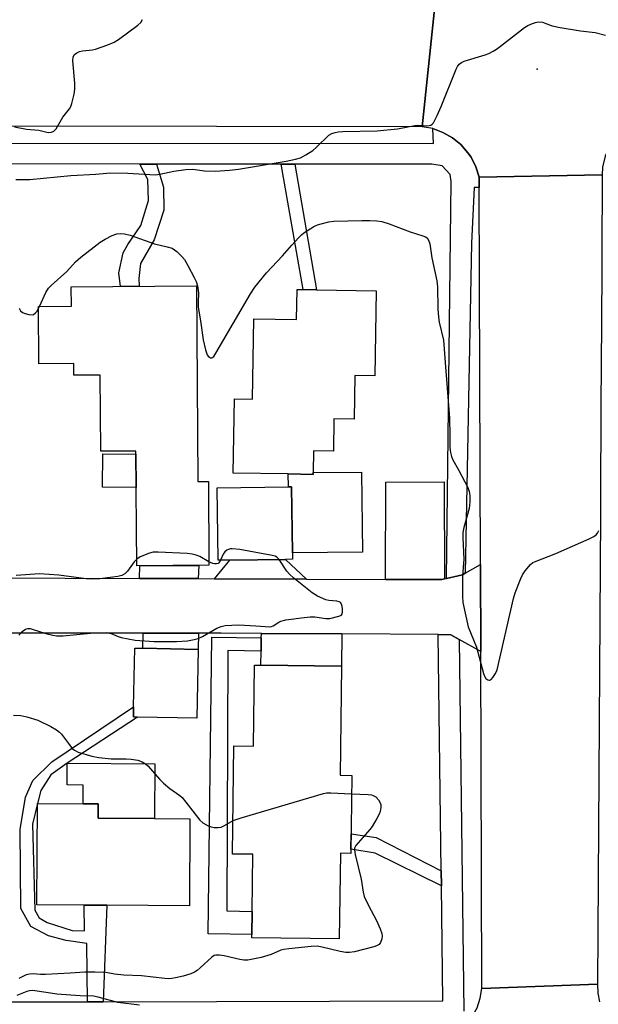
# Model space of a CAD drawing. Units: inches. Extents: x 1285758 to 1291758, y 465453 to 469453.
# Drawn here: x 1286413 to 1286580, y 466355 to 466638 of the extents above; entities that cross this region are included whole.
import ezdxf

# ---------------------------------------------------------------- set-up
doc = ezdxf.new("R2010")
doc.units = ezdxf.units.IN
doc.header["$MEASUREMENT"] = 0
for name, color, linetype in [('BLDG-Footprint', 5, 'Continuous'), ('CULTRL-Pad', 6, 'Continuous'), ('ELEV-Spot Elevation', 7, 'Continuous'), ('TRANS-Driveway', 251, 'Continuous'), ('TRANS-Non Street Sidewalk', 7, 'Continuous'), ('TRANS-Road', 130, 'Continuous'), ('TRANS-Street Sidewalk', 7, 'Continuous'), ('Undefined', 1, 'Continuous')]:
    doc.layers.add(name, color=color, linetype=linetype)

msp = doc.modelspace()

# ---------------------------------------------------------------- linework, layer by layer
at = {"layer": 'BLDG-Footprint'}
for points, elevation in [([(1286464.14, 466561.59), (1286464.56, 466505.29), (1286467.58, 466505.31), (1286467.76, 466481.24), (1286446.99, 466481.09), (1286446.75, 466514.1), (1286436.61, 466514.03), (1286436.45, 466535.92), (1286428.87, 466535.86), (1286428.85, 466539.27), (1286418.81, 466539.2), (1286418.69, 466555.68), (1286428.18, 466555.75), (1286428.14, 466561.33)], 322.2), ([(1286515.9, 466560.16), (1286515.5, 466535.7), (1286509.7, 466535.79), (1286509.5, 466523.22), (1286503.7, 466523.31), (1286503.55, 466514.04), (1286497.86, 466514.13), (1286497.76, 466507.9), (1286497.75, 466507.39), (1286490.55, 466507.51), (1286474.72, 466507.77), (1286475.07, 466529.06), (1286480.3, 466528.97), (1286480.68, 466552.09), (1286492.98, 466551.89), (1286493.12, 466560.54), (1286494.9, 466560.51), (1286498.73, 466560.44)], 292.78), ([(1286473.77, 466482.74), (1286470.4, 466482.7), (1286470.15, 466503.53), (1286490.6, 466503.78), (1286491.52, 466503.79), (1286491.75, 466484.8), (1286491.77, 466482.96), (1286489.81, 466482.94)], 292.53), ([(1286464.67, 466457.07), (1286464.3, 466437.3), (1286447.21, 466437.62), (1286446.03, 466437.64), (1286446.08, 466440.56), (1286446.4, 466457.41), (1286448.78, 466457.37)], 292.98), ([(1286505.89, 466452.24), (1286505.5, 466420.88), (1286508.88, 466420.83), (1286508.6, 466398.41), (1286505.56, 466398.44), (1286505.26, 466373.8), (1286480.12, 466374.12), (1286480.13, 466375.09), (1286480.22, 466381.75), (1286480.42, 466398.16), (1286474.56, 466398.23), (1286474.95, 466429.35), (1286480.61, 466429.28), (1286480.9, 466452.55), (1286482.72, 466452.53)], 294.58), ([(1286462.29, 466408.37), (1286462.13, 466383.33), (1286438.35, 466383.48), (1286431.87, 466383.52), (1286418.27, 466383.61), (1286418.45, 466412.75), (1286431.54, 466412.67), (1286435.89, 466412.64), (1286435.87, 466408.54), (1286452.09, 466408.44)], 295.07)]:
    msp.add_lwpolyline(points, close=True, dxfattribs=dict(at, elevation=elevation))
at = {"layer": 'CULTRL-Pad'}
for points in [[(1286446.75, 466513.2), (1286446.82, 466503.61), (1286437.17, 466503.66), (1286437.23, 466513.25)], [(1286511.67, 466508.06), (1286511.95, 466485.04), (1286491.75, 466484.8), (1286491.52, 466503.79), (1286490.6, 466503.78), (1286490.55, 466507.51), (1286497.75, 466507.39), (1286497.76, 466507.9)], [(1286452.19, 466424.2), (1286452.09, 466408.44), (1286435.87, 466408.54), (1286435.89, 466412.64), (1286431.54, 466412.67), (1286431.57, 466418.05), (1286426.93, 466418.08), (1286426.97, 466424.37)]]:
    msp.add_lwpolyline(points, close=True, dxfattribs=at)
at = {"layer": 'ELEV-Spot Elevation'}
msp.add_point((1286562.18, 466623.88, 289.8), dxfattribs=at)
at = {"layer": 'TRANS-Driveway'}
for points in [[(1286535.55, 466477.32), (1286534.8, 466477.14), (1286533.47, 466477.14), (1286518.58, 466477.2), (1286518.64, 466505.14), (1286535.4, 466505.28)], [(1286495.87, 466477.28), (1286469.35, 466477.39), (1286473.77, 466482.74), (1286489.81, 466482.94)], [(1286464.68, 466477.4), (1286447.74, 466477.47), (1286447.87, 466481.09), (1286464.82, 466481.22)], [(1286448.86, 466461.74), (1286464.76, 466461.75), (1286464.67, 466457.07), (1286448.78, 466457.37)], [(1286506, 466461.5), (1286505.89, 466452.24), (1286482.72, 466452.53), (1286482.76, 466456.54), (1286482.81, 466460.36), (1286482.83, 466461.67)]]:
    msp.add_lwpolyline(points, close=True, dxfattribs=at)
at = {"layer": 'TRANS-Non Street Sidewalk'}
for points in [[(1286452.7, 466596.61), (1286454.68, 466589.94), (1286454.74, 466583.34), (1286452.03, 466574.81), (1286448.1, 466568), (1286447.62, 466563.65), (1286447.64, 466561.47), (1286442.35, 466561.43), (1286441.87, 466565.33), (1286443.03, 466571.08), (1286444.4, 466573.52), (1286448.17, 466578.94), (1286450.37, 466586.08), (1286450.14, 466592.16), (1286447.84, 466596.61)], [(1286492.48, 466596.59), (1286498.73, 466560.45), (1286494.9, 466560.51), (1286488.5, 466596.59)], [(1286482.81, 466460.36), (1286482.76, 466456.54), (1286473.16, 466456.75), (1286472.91, 466381.88), (1286480.21, 466381.75), (1286480.13, 466375.09), (1286467.55, 466375.25), (1286468.61, 466460.54)], [(1286437.35, 466355.78), (1286432.86, 466355.77), (1286432.59, 466372.55), (1286426.72, 466373.37), (1286421.6, 466374.69), (1286416.47, 466377.39), (1286413.68, 466382.59), (1286413.48, 466405.26), (1286415.01, 466414.62), (1286417.09, 466419.37), (1286422.52, 466424.78), (1286446.09, 466440.56), (1286446.03, 466437.64), (1286447.21, 466437.62), (1286426.97, 466424.37), (1286422.31, 466421.04), (1286419.36, 466416.53), (1286418.45, 466412.75), (1286416.96, 466406.79), (1286417.68, 466382.13), (1286418.94, 466379.9), (1286421.2, 466378.55), (1286428.45, 466376.25), (1286431.94, 466376.16), (1286431.87, 466383.52), (1286438.35, 466383.48)], [(1286534.58, 466393.41), (1286534.63, 466389.13), (1286515.57, 466398.51), (1286508.62, 466399.62), (1286508.67, 466404.06), (1286515.9, 466402.95)]]:
    msp.add_lwpolyline(points, close=True, dxfattribs=at)
at = {"layer": 'TRANS-Road'}
for points in [[(1286529.08, 466607.34), (1286232.95, 466607.74), (1286228.89, 466607.74), (1286180.21, 466607.81), (1286176.61, 466607.81), (1286122.39, 466607.89), (1286119.31, 466607.89), (1286021.61, 466608.02), (1286024.8, 466641.09), (1286114.03, 466641.25), (1286118.36, 466641.25), (1286147.93, 466641.31), (1286164.56, 466641.34), (1286194.39, 466641.39), (1286198.69, 466641.4), (1286266.73, 466641.52), (1286270.91, 466641.52), (1286331, 466641.63), (1286334.82, 466641.64), (1286382.08, 466641.72), (1286385.9, 466641.73), (1286532.77, 466641.99)], [(1286580.65, 466547.33), (1286580.63, 466542.77), (1286580.4, 466503.92), (1286580.36, 466495.89), (1286579.58, 466360.82), (1286546.28, 466359.57), (1286545.96, 466456.42), (1286545.88, 466481.46), (1286545.52, 466589.84), (1286545.51, 466592.8), (1286580.92, 466593.51)]]:
    msp.add_lwpolyline(points, close=True, dxfattribs=at)
for points in [[(1286593.92, 466640.84), (1286594.71, 466607.15), (1286591.42, 466606.99), (1286589.3, 466606.41), (1286587.31, 466605.49), (1286584.69, 466603.49), (1286582.66, 466600.89), (1286581.72, 466598.91), (1286580.96, 466595.71), (1286580.92, 466593.51), (1286545.51, 466592.8), (1286544.57, 466595.78), (1286543.16, 466598.56), (1286542.28, 466599.86), (1286540.22, 466602.2), (1286537.8, 466604.17), (1286535.08, 466605.71), (1286532.15, 466606.78), (1286529.08, 466607.34), (1286532.77, 466641.99)], [(1286383.52, 466477.71), (1286447.74, 466477.47), (1286464.68, 466477.4), (1286469.35, 466477.39), (1286495.87, 466477.28), (1286518.58, 466477.2), (1286533.47, 466477.14), (1286534.8, 466477.14), (1286535.55, 466477.32), (1286536.08, 466477.44), (1286539.46, 466478.25), (1286540.7, 466478.54), (1286541.48, 466478.98), (1286545.88, 466481.46), (1286545.96, 466456.42), (1286539.7, 466459.94), (1286537.33, 466461.27), (1286533.68, 466461.3), (1286506, 466461.5), (1286482.83, 466461.67), (1286471.24, 466461.75), (1286464.76, 466461.75), (1286448.86, 466461.74), (1286410.48, 466461.72)], [(1286579.92, 466302.69), (1286579.75, 466301.55), (1286545.25, 466300.54), (1286544.33, 466303.53), (1286542.92, 466306.32), (1286541.06, 466308.83), (1286538.81, 466311), (1286536.23, 466312.77), (1286533.39, 466314.08), (1286531.9, 466314.54), (1286528.82, 466315.1), (1286531.71, 466344.35), (1286534.51, 466344.92), (1286537.16, 466345.96), (1286539.6, 466347.44), (1286541.75, 466349.33), (1286543.53, 466351.55), (1286544.91, 466354.05), (1286545.83, 466356.75), (1286546.28, 466359.57), (1286579.58, 466360.82), (1286579.63, 466358.26), (1286580.12, 466355.74)]]:
    msp.add_lwpolyline(points, dxfattribs=at)
at = {"layer": 'TRANS-Street Sidewalk'}
for points in [[(1286232.95, 466602.66), (1286532.32, 466602.54), (1286532.15, 466606.78), (1286535.08, 466605.71), (1286537.8, 466604.17), (1286540.22, 466602.2), (1286542.28, 466599.86), (1286543.16, 466598.56), (1286544.57, 466595.78), (1286545.51, 466592.8), (1286545.52, 466589.84), (1286544.05, 466589.84), (1286543.26, 466573.89), (1286541.48, 466478.98), (1286540.7, 466478.54), (1286539.46, 466478.25), (1286536.08, 466477.44), (1286537.44, 466591.58), (1286537.18, 466593.63), (1286534.87, 466596.08), (1286531.9, 466596.58), (1286492.48, 466596.59), (1286488.5, 466596.59), (1286452.7, 466596.61), (1286447.84, 466596.61), (1286384.76, 466596.62)], [(1286072.55, 466355.03), (1286136.92, 466355.16), (1286141.38, 466355.17), (1286185.34, 466355.26), (1286190.1, 466355.27), (1286235.59, 466355.37), (1286240.81, 466355.38), (1286284.1, 466355.47), (1286287.64, 466355.47), (1286331.09, 466355.56), (1286336.15, 466355.57), (1286399.77, 466355.71), (1286403.19, 466355.71), (1286432.86, 466355.77), (1286437.35, 466355.78), (1286535.07, 466355.99), (1286534.63, 466389.13), (1286534.58, 466393.41), (1286533.68, 466461.3), (1286537.33, 466461.27), (1286539.7, 466459.94), (1286541.11, 466353.03)]]:
    msp.add_lwpolyline(points, dxfattribs=at)
at = {"layer": 'Undefined'}
msp.add_line((1286418.69, 466555.05, 292), (1286418.99, 466555.69, 292), dxfattribs=at)
for points, elevation in [([(1286411.79, 466607.28), (1286415.25, 466606.66), (1286418.79, 466606.32), (1286421.15, 466605.73), (1286421.67, 466605.69), (1286422.46, 466605.79), (1286423.17, 466606.08), (1286423.84, 466606.76), (1286425.75, 466610.06), (1286427.64, 466612.46), (1286428.01, 466613.19), (1286428.28, 466613.99), (1286428.98, 466616.74), (1286429.18, 466618.14), (1286429.13, 466619.89), (1286428.64, 466626.32), (1286428.73, 466627.41), (1286429.11, 466628.09), (1286429.75, 466628.61), (1286430.52, 466628.96), (1286431.37, 466629.13), (1286434.3, 466629.45), (1286435.15, 466629.63), (1286438.67, 466630.9), (1286440.53, 466631.68), (1286441.77, 466632.45), (1286447.28, 466636.5), (1286448.12, 466637.3), (1286448.62, 466638.17)], 288), ([(1286412.17, 466592.19), (1286414.75, 466592.13), (1286416.19, 466592.2), (1286428.06, 466593.33), (1286435.18, 466593.71), (1286439.45, 466594.08), (1286444.4, 466594.02), (1286452.24, 466593.46), (1286453.64, 466593.65), (1286457.66, 466594.58), (1286461.06, 466595.08), (1286463.12, 466595.11), (1286466.47, 466594.69), (1286469.62, 466594.59), (1286473.69, 466594.83), (1286476.29, 466595.13), (1286490.02, 466597.44), (1286492.64, 466598.01), (1286494.05, 466598.43), (1286495.61, 466599.25), (1286497.6, 466600.53), (1286498.69, 466601.46), (1286502.21, 466604.87), (1286503.11, 466605.41), (1286504.03, 466605.71), (1286504.95, 466605.88), (1286506.31, 466606), (1286516.14, 466606.2), (1286521.97, 466606.77), (1286526.99, 466607.72), (1286527.81, 466607.74), (1286530.37, 466607.55), (1286531.15, 466607.64), (1286531.62, 466607.8), (1286532.02, 466608.09), (1286532.35, 466608.5), (1286533.38, 466610.52), (1286534.56, 466613.17), (1286538.86, 466623.86), (1286539.24, 466624.64), (1286539.74, 466625.31), (1286540.39, 466625.81), (1286541.19, 466626.17), (1286547.21, 466628), (1286548.28, 466628.41), (1286549.51, 466629.01), (1286550.47, 466629.6), (1286551.65, 466630.47), (1286558.52, 466635.86), (1286559.54, 466636.42), (1286560.88, 466637.01), (1286561.69, 466637.32), (1286562.51, 466637.5), (1286563.72, 466637.39), (1286566.25, 466636.47), (1286568.26, 466635.93), (1286574.63, 466634.94), (1286578.85, 466634.42), (1286581.8, 466633.68)], 290), ([(1286418.99, 466555.69), (1286420.85, 466559.69), (1286421.58, 466560.9), (1286422.37, 466561.72), (1286426.9, 466565.73), (1286429.39, 466568.52), (1286430.92, 466569.85), (1286436.47, 466574.13), (1286437.93, 466575.02), (1286439.93, 466576.07), (1286441.22, 466576.51), (1286442.29, 466576.64), (1286443.42, 466576.53), (1286445.1, 466576.16), (1286452.05, 466573.68), (1286455.78, 466572.84), (1286457.13, 466572.39), (1286457.87, 466571.98), (1286458.54, 466571.46), (1286459.98, 466570.06), (1286460.7, 466569.18), (1286461.69, 466567.47), (1286463.47, 466564.01), (1286464.04, 466562.8), (1286464.49, 466561.55), (1286464.74, 466559.56), (1286464.63, 466556.69), (1286464.68, 466555.55), (1286465.47, 466550.83), (1286466.07, 466546.11), (1286466.79, 466543.18), (1286467.27, 466541.79), (1286467.55, 466541.34), (1286467.87, 466541.05), (1286468.24, 466540.88), (1286468.6, 466540.87), (1286469.14, 466541.27), (1286469.77, 466542.19), (1286479.7, 466559.25), (1286480.96, 466561.22), (1286484.32, 466565.28), (1286488.95, 466570.19), (1286491.57, 466573.26), (1286493.55, 466575.42), (1286494.38, 466576.24), (1286495.05, 466576.78), (1286497.94, 466578.61), (1286498.96, 466579.09), (1286500.04, 466579.42), (1286502.24, 466579.95), (1286503.64, 466580.19), (1286511.76, 466580.39), (1286514.03, 466580.38), (1286516.07, 466580.27), (1286517.51, 466580.05), (1286519.65, 466579.42), (1286525.69, 466577.14), (1286529.3, 466575.98), (1286530.06, 466575.65), (1286530.49, 466575.35), (1286530.93, 466574.72), (1286531.27, 466573.67), (1286531.92, 466569.64), (1286533.32, 466563.02), (1286533.48, 466561.29), (1286533.63, 466555.01), (1286533.78, 466552.58), (1286534.02, 466551.15), (1286535.19, 466545.92), (1286535.38, 466544.75), (1286535.71, 466539.55), (1286536.93, 466523.56), (1286537.09, 466518.56), (1286537.08, 466515.14), (1286537.22, 466513.7), (1286537.5, 466512.56), (1286537.85, 466511.77), (1286539.68, 466508.47), (1286542.23, 466503.58), (1286542.6, 466502.5), (1286542.77, 466501.35), (1286542.83, 466499.51), (1286542.61, 466497.54), (1286541.09, 466492.09), (1286540.82, 466490.64), (1286540.81, 466489.16), (1286541.06, 466483.02), (1286540.69, 466478.23), (1286540.7, 466472.28), (1286540.82, 466470.51), (1286542.37, 466463.57), (1286544.72, 466457.72), (1286546.73, 466450.14), (1286547.04, 466449.34), (1286547.43, 466448.72), (1286547.97, 466448.3), (1286548.37, 466448.19), (1286548.57, 466448.2), (1286548.95, 466448.41), (1286549.46, 466448.97), (1286550.21, 466450.16), (1286550.65, 466451.22), (1286555.35, 466471.66), (1286555.9, 466473.33), (1286557.45, 466477.43), (1286557.95, 466478.47), (1286558.7, 466479.67), (1286560.23, 466481.44), (1286560.89, 466482), (1286561.37, 466482.28), (1286567.58, 466484.67), (1286577.19, 466488.87), (1286578.52, 466489.51), (1286579.19, 466490.02), (1286579.52, 466490.45), (1286579.91, 466491.22)], 292), ([(1286413.18, 466555.13), (1286413.58, 466554.43), (1286414.16, 466553.93), (1286414.89, 466553.59), (1286415.9, 466553.31), (1286416.86, 466553.25), (1286417.31, 466553.37), (1286417.9, 466553.79), (1286418.23, 466554.22), (1286418.69, 466555.05)], 292), ([(1286467.76, 466482.26), (1286465.16, 466483.74), (1286464.06, 466484.14), (1286462.94, 466484.44), (1286461.47, 466484.59), (1286453.18, 466485.01), (1286451.72, 466484.99), (1286450.61, 466484.74), (1286447.97, 466483.67), (1286446.98, 466483.04)], 292), ([(1286487.99, 466482.91), (1286487.29, 466483.6), (1286486.8, 466483.85), (1286485.98, 466484.08), (1286476.69, 466485.76), (1286474.45, 466485.99), (1286473.92, 466485.95), (1286473.42, 466485.81), (1286472.95, 466485.57), (1286472.34, 466485.07), (1286471.85, 466484.4), (1286471.07, 466482.71)], 292), ([(1286446.98, 466483.04), (1286446.25, 466482.23), (1286444.35, 466479.57), (1286443.55, 466478.83), (1286442.65, 466478.3), (1286441.57, 466478), (1286440.15, 466477.79), (1286436.32, 466477.38), (1286434.37, 466477.25), (1286432.41, 466477.36), (1286424.57, 466478.38), (1286419.03, 466478.74), (1286412.3, 466478.3)], 292), ([(1286413.02, 466461.18), (1286414.06, 466462.21), (1286415, 466462.85), (1286415.64, 466463.03), (1286416.37, 466463.03), (1286416.94, 466462.92), (1286420.86, 466461.62), (1286422.81, 466461.12), (1286423.88, 466460.95), (1286425.81, 466460.95), (1286433.67, 466461.69), (1286438.26, 466461.89), (1286439.64, 466461.63), (1286441.62, 466460.79), (1286442.46, 466460.53), (1286446.53, 466459.73), (1286452.01, 466459.33), (1286458.44, 466459.29), (1286461.6, 466459.56), (1286463.55, 466459.91), (1286464.63, 466460.2), (1286465.93, 466460.8), (1286469.98, 466463.18), (1286471.31, 466463.65), (1286472.41, 466463.9), (1286474.38, 466464.06), (1286476.38, 466464.1), (1286481.28, 466463.86), (1286485.26, 466463.58), (1286485.79, 466463.66), (1286486.26, 466463.85), (1286487.84, 466464.89), (1286488.47, 466465.22), (1286489.87, 466465.57), (1286495.16, 466466.25), (1286496.86, 466466.4), (1286498.25, 466466.38), (1286501.38, 466465.97), (1286502.49, 466465.96), (1286505.15, 466466.62), (1286505.64, 466466.81), (1286506, 466467.1), (1286506.19, 466467.75), (1286506.15, 466468.83), (1286505.94, 466469.9), (1286505.59, 466470.53), (1286505.26, 466470.75), (1286504.58, 466470.94), (1286502.2, 466471.15), (1286501.34, 466471.34), (1286498.94, 466472.41), (1286497.43, 466473.29), (1286492.2, 466477.5), (1286490.9, 466478.66), (1286490.2, 466479.54), (1286487.99, 466482.91)], 292), ([(1286471.07, 466482.71), (1286470.56, 466481.92), (1286470.37, 466481.77), (1286469.92, 466481.62), (1286469.4, 466481.62), (1286468.91, 466481.72), (1286467.76, 466482.26)], 292), ([(1286411.55, 466438.11), (1286413.63, 466438.05), (1286415.37, 466437.67), (1286418.51, 466436.7), (1286422.25, 466434.89), (1286423.92, 466433.89), (1286424.79, 466433.24), (1286425.33, 466432.68), (1286427.32, 466429.97), (1286428.44, 466428.61), (1286429.08, 466428.05), (1286430.11, 466427.55), (1286434.06, 466426.36), (1286436.09, 466425.97), (1286439.59, 466425.56), (1286443.96, 466425.59), (1286445.36, 466425.49), (1286447.3, 466425.21), (1286448.58, 466424.72), (1286449.51, 466424.12), (1286450.16, 466423.56), (1286453.64, 466419.63), (1286454.67, 466418.6), (1286456.55, 466417.11), (1286459.37, 466415.03), (1286460.01, 466414.47), (1286461.12, 466413.18), (1286465.18, 466408.01), (1286466.03, 466407.24), (1286467.54, 466406.33), (1286468.36, 466406.03), (1286469.23, 466405.89), (1286470.4, 466405.85), (1286471.25, 466405.96), (1286472.27, 466406.42), (1286474.68, 466407.86)], 294), ([(1286508.81, 466415.55), (1286513.6, 466415.36), (1286514.48, 466415.25), (1286515.02, 466415.09), (1286515.74, 466414.64), (1286516.55, 466413.83), (1286516.94, 466413.17), (1286517.16, 466412.5), (1286517.21, 466411.64), (1286517.05, 466410.48), (1286516.76, 466409.68), (1286516.07, 466408.41), (1286514.72, 466406.19), (1286514.06, 466405.25), (1286509.99, 466400.67), (1286509.64, 466399.96), (1286509.59, 466399.44), (1286509.82, 466398.06), (1286511.59, 466390.97), (1286512.16, 466387.28), (1286512.46, 466386.04), (1286513.62, 466383.44), (1286515.99, 466379.16), (1286517.01, 466376.76), (1286517.49, 466375.41), (1286517.63, 466374.6), (1286517.52, 466373.82), (1286517.14, 466372.84), (1286516.69, 466372.23), (1286515.99, 466371.82), (1286515.16, 466371.55), (1286509.64, 466370.11), (1286508.19, 466369.87), (1286507.1, 466369.92), (1286505.46, 466370.18), (1286500.33, 466371.47), (1286498.89, 466371.72), (1286497.15, 466371.66), (1286490.75, 466370.98), (1286489.3, 466370.78), (1286488.48, 466370.57), (1286485.61, 466369.39), (1286482.77, 466368.46), (1286480.85, 466368.05), (1286478.91, 466367.76), (1286477.79, 466367.76), (1286476.68, 466367.89), (1286472.13, 466368.97), (1286470.77, 466369.18), (1286469.73, 466369.18), (1286469.25, 466369.03), (1286468.58, 466368.6), (1286465.22, 466365.49), (1286464.32, 466364.74), (1286463.6, 466364.26), (1286462.56, 466363.82), (1286460.36, 466363.15), (1286458.18, 466362.61), (1286457.09, 466362.42), (1286456.17, 466362.38), (1286455.02, 466362.45), (1286448.31, 466363.19), (1286443.26, 466363.36), (1286440.6, 466363.68), (1286438.06, 466364.19), (1286434.93, 466364.3), (1286432.07, 466364.27), (1286427.82, 466363.93), (1286420.75, 466363.59), (1286419.33, 466363.6), (1286417.23, 466363.75), (1286416.11, 466363.72), (1286415.17, 466363.48), (1286413.09, 466362.45)], 294), ([(1286474.68, 466407.86), (1286477, 466408.67), (1286500.73, 466415.67), (1286501.61, 466415.8), (1286502.8, 466415.81), (1286508.81, 466415.55)], 294), ([(1286447.8, 466354.82), (1286441.59, 466355.57), (1286435.93, 466357.09), (1286434.51, 466357.4), (1286430.69, 466357.49), (1286423.98, 466357.96), (1286422.2, 466358.18), (1286418.36, 466358.84), (1286416.98, 466358.97), (1286416.17, 466358.89), (1286415.36, 466358.69), (1286412.53, 466357.52)], 292)]:
    msp.add_lwpolyline(points, dxfattribs=dict(at, elevation=elevation))

doc.saveas('drawing.dxf')
